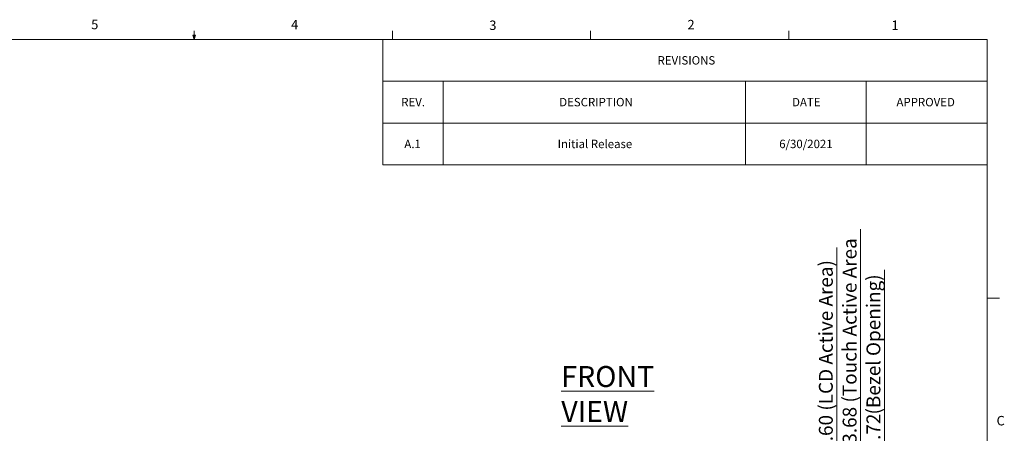
# Model space of a CAD drawing. Units: inches. Extents: x 0.4 to 16.6, y 0.2 to 10.8.
# Drawn here: x 6.8 to 16.5, y 6.7 to 10.8 of the extents above; entities that cross this region are included whole.
import ezdxf

# ---------------------------------------------------------------- set-up
doc = ezdxf.new("R2010")
doc.units = ezdxf.units.IN
doc.header["$MEASUREMENT"] = 0
doc.styles.add('SLDTEXTSTYLE0', font='TXT', dxfattribs={"width": 0.75})
doc.dimstyles.new('SLDDIMSTYLE6', dxfattribs={"dimtxt": 0.137795, "dimasz": 0.13, "dimexe": 0, "dimexo": 0.0625, "dimgap": 0.034449, "dimtad": 1, "dimlfac": 2, "dimrnd": 1e-09, "dimzin": 12, "dimdsep": 46, "dimtxsty": 'SLDTEXTSTYLE0', "dimsah": 1, "dimcen": 0.09, "dimadec": 0, "dimazin": 3, "dimtfac": 1, "dimtofl": 0, "dimtmove": 0, "dimatfit": 3, "dimfxl": 1, "dimfrac": 2, "dimtolj": 1, "dimtzin": 12, "dimarcsym": 0})
doc.dimstyles.new('SLDDIMSTYLE7', dxfattribs={"dimtxt": 0.137795, "dimasz": 0.13, "dimexe": 0, "dimexo": 0.0625, "dimgap": 0.034449, "dimtad": 1, "dimlfac": 2, "dimrnd": 1e-09, "dimzin": 4, "dimdsep": 46, "dimtxsty": 'SLDTEXTSTYLE0', "dimsah": 1, "dimcen": 0.09, "dimadec": 0, "dimazin": 1, "dimtfac": 1, "dimtofl": 0, "dimtmove": 0, "dimatfit": 3, "dimfxl": 1, "dimfrac": 2, "dimtolj": 1, "dimtzin": 12, "dimarcsym": 0})

# ---------------------------------------------------------------- blocks, each defined once
blk = doc.blocks.new('SW_TABLEANNOTATION_0')
at = {"color": 0, "linetype": 'Continuous', "lineweight": 18}
for p, q in [((0, 0), (0, -1.2446)), ((6, 0), (0, 0)), ((6, -1.2446), (6, 0)), ((0, -0.4149), (6, -0.4149)), ((0.6, -0.4149), (0.6, -0.8297)), ((3.6, -0.4149), (3.6, -0.8297)), ((4.8, -0.4149), (4.8, -0.8297)), ((0, -0.8297), (6, -0.8297)), ((0.6, -0.8297), (0.6, -1.2446)), ((3.6, -0.8297), (3.6, -1.2446)), ((4.8, -0.8297), (4.8, -1.2446)), ((0, -1.2446), (6, -1.2446))]:
    blk.add_line(p, q, dxfattribs=at)
at = {"color": 0, "linetype": 'Continuous', "lineweight": 18, "attachment_point": 1, "style": 'SLDTEXTSTYLE0'}
for s, insert, char_height in [('REVISIONS', (2.7275, -0.1659), 0.08333), ('REV.', (0.1821, -0.5807), 0.08333), ('DESCRIPTION', (1.7512, -0.5807), 0.083333), ('DATE', (4.064, -0.5807), 0.08333), ('APPROVED', (5.1009, -0.5807), 0.08333), ('A.1', (0.2127, -0.9956), 0.08333), ('Initial Release', (1.7354, -0.9956), 0.083333), ('6/30/2021', (3.9359, -0.9956), 0.08333)]:
    blk.add_mtext(s, dxfattribs=dict(at, insert=insert, char_height=char_height))
blk = doc.blocks.new('_D_34')
at = {"color": 7, "linetype": 'Continuous', "lineweight": 18}
for p, q in [((14.8842, 6.3129), (14.8842, 8.5758)), ((11.3842, 6.3129), (14.9236, 6.3129)), ((14.8842, 4.5137), (14.8842, 6.3129)), ((11.3842, 4.5137), (14.9236, 4.5137))]:
    blk.add_line(p, q, dxfattribs=at)
for points in [[(14.8842, 6.3129), (14.8642, 6.1829), (14.9042, 6.1829)], [(14.8842, 4.5137), (14.9042, 4.6437), (14.8642, 4.6437)]]:
    blk.add_solid(points, dxfattribs=at)
at = {"color": 7, "linetype": 'Continuous', "lineweight": 18, "attachment_point": 1, "rotation": 90, "style": 'SLDTEXTSTYLE0'}
for s, insert, char_height in [('(LCD Active Area)', (14.7066, 6.9575), 0.137795), ('3.60', (14.7066, 6.5495), 0.1378)]:
    blk.add_mtext(s, dxfattribs=dict(at, insert=insert, char_height=char_height))
blk = doc.blocks.new('_D_36')
at = {"color": 7, "linetype": 'Continuous', "lineweight": 18}
for p, q in [((15.1205, 6.3326), (15.1205, 8.7591)), ((14.4039, 6.3326), (15.1598, 6.3326)), ((15.1205, 4.494), (15.1205, 6.3326)), ((14.4039, 4.494), (15.1598, 4.494))]:
    blk.add_line(p, q, dxfattribs=at)
for points in [[(15.1205, 6.3326), (15.1005, 6.2026), (15.1405, 6.2026)], [(15.1205, 4.494), (15.1405, 4.624), (15.1005, 4.624)]]:
    blk.add_solid(points, dxfattribs=at)
at = {"color": 7, "linetype": 'Continuous', "lineweight": 18, "attachment_point": 1, "rotation": 90, "style": 'SLDTEXTSTYLE0'}
for s, insert, char_height in [('(Touch Active Area', (14.9428, 7.038), 0.137795), ('3.68', (14.9428, 6.6299), 0.1378)]:
    blk.add_mtext(s, dxfattribs=dict(at, insert=insert, char_height=char_height))
blk = doc.blocks.new('_D_38')
at = {"color": 7, "linetype": 'Continuous', "lineweight": 18}
for p, q in [((15.3567, 6.3444), (15.3567, 8.3536)), ((14.4216, 6.3444), (15.3961, 6.3444)), ((15.3567, 6.3444), (15.3567, 4.4842)), ((14.4216, 4.4842), (15.3961, 4.4842))]:
    blk.add_line(p, q, dxfattribs=at)
for points in [[(15.3567, 6.3444), (15.3367, 6.2144), (15.3767, 6.2144)], [(15.3567, 4.4842), (15.3767, 4.6142), (15.3367, 4.6142)]]:
    blk.add_solid(points, dxfattribs=at)
at = {"color": 7, "linetype": 'Continuous', "lineweight": 18, "attachment_point": 1, "rotation": 90, "style": 'SLDTEXTSTYLE0'}
for s, insert, char_height in [('(Bezel Opening)', (15.1791, 6.9194), 0.137795), ('3.72', (15.1791, 6.563), 0.1378)]:
    blk.add_mtext(s, dxfattribs=dict(at, insert=insert, char_height=char_height))

msp = doc.modelspace()

# ---------------------------------------------------------------- linework, layer by layer
at = {"color": 7, "linetype": 'Continuous', "lineweight": 18}
for p, q in [((8.501, 10.6421), (8.4878, 10.684)), ((8.5136, 10.684), (8.4878, 10.684)), ((8.494, 10.684), (8.501, 10.6421)), ((8.501, 10.6421), (8.501, 10.7269)), ((8.501, 10.6421), (8.5136, 10.684)), ((8.5059, 10.684), (8.501, 10.6421)), ((10.4698, 10.6421), (10.4698, 10.7269)), ((12.4385, 10.6421), (12.4385, 10.7269)), ((14.4073, 10.6421), (14.4073, 10.7269)), ((0.6263, 10.6421), (16.3763, 10.6421)), ((16.3763, 0.3921), (16.3763, 10.6421)), ((16.3763, 8.0753), (16.5013, 8.0753))]:
    msp.add_line(p, q, dxfattribs=at)

# ---------------------------------------------------------------- block references
msp.add_blockref('SW_TABLEANNOTATION_0', (10.3763, 10.6421), dxfattribs=at)

# ---------------------------------------------------------------- texts
at = {"color": 7, "linetype": 'Continuous', "lineweight": 0, "attachment_point": 1, "style": 'SLDTEXTSTYLE0'}
for s, insert, char_height in [('5', (7.4787, 10.8373), 0.0938), ('4', (9.4643, 10.8357), 0.0938), ('3', (11.4327, 10.8295), 0.0938), ('2', (13.401, 10.8362), 0.0938), ('1', (15.4274, 10.8301), 0.0938), ('\\LFRONT VIEW', (12.1475, 7.4005), 0.208333), ('C', (16.4712, 6.9051), 0.0938)]:
    msp.add_mtext(s, dxfattribs=dict(at, insert=insert, char_height=char_height))

# ---------------------------------------------------------------- dimensions: what is measured, and where the dimension line sits
at = {"color": 7, "linetype": 'Continuous', "lineweight": 18}
for base, p1, p2, text, dimstyle, picture, middle in [((15.1205, 6.3326), (14.3646, 4.494), (14.3646, 6.3326), '<> (Touch Active Area', 'SLDDIMSTYLE6', '_D_36', (15.1205, 7.6945)), ((14.8842, 6.3129), (11.3449, 4.5137), (11.3449, 6.3129), '<> (LCD Active Area)', 'SLDDIMSTYLE7', '_D_34', (14.8842, 7.5627)), ((15.3567, 4.4842), (14.3823, 6.3444), (14.3823, 4.4842), '<>(Bezel Opening)', 'SLDDIMSTYLE6', '_D_38', (15.3567, 7.4583))]:
    dim = msp.add_linear_dim(base=base, p1=p1, p2=p2, angle=90, text=text, dimstyle=dimstyle, dxfattribs=at)
    dim.commit()
    dim.dimension.update_dxf_attribs({"geometry": picture, "text_midpoint": middle, "dimtype": 160})

doc.saveas('drawing.dxf')
